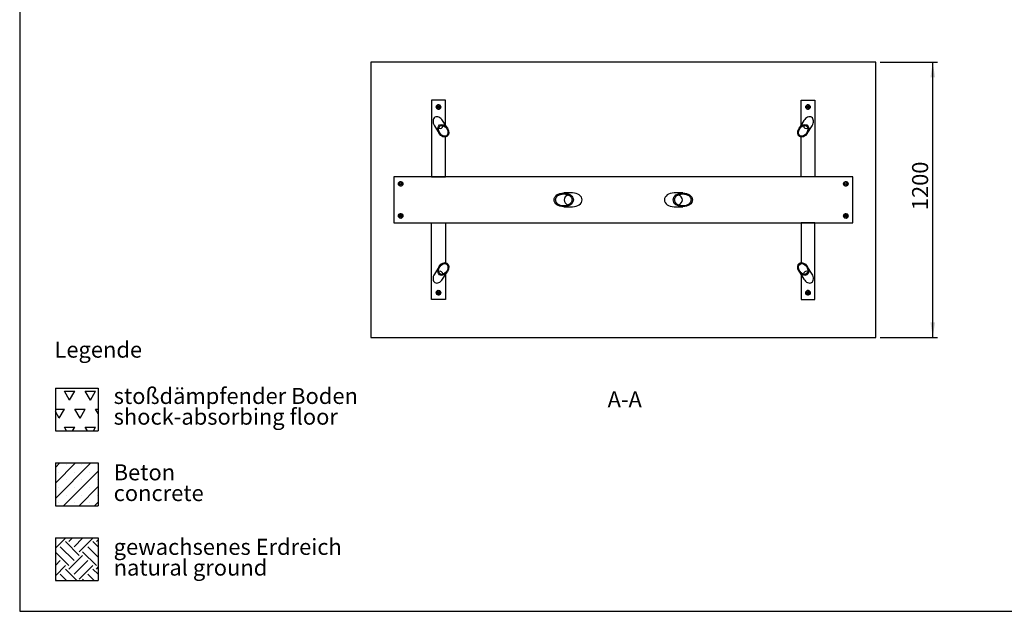
# Model space of a CAD drawing. Units: millimetres. Extents: x 5 to 415, y 5 to 292.
# Drawn here: x 5 to 220, y 5 to 134 of the extents above; entities that cross this region are included whole.
import ezdxf

# ---------------------------------------------------------------- set-up
doc = ezdxf.new("R2010")
doc.units = ezdxf.units.MM
doc.layers.add('1', color=7, linetype='Continuous', lineweight=25)
doc.styles.add('SLDTEXTSTYLE0', font='ISOCP', dxfattribs={"width": 0.96})
doc.styles.add('SLDTEXTSTYLE1', font='TXT', dxfattribs={"width": 0.75})
doc.dimstyles.new('SLDDIMSTYLE0', dxfattribs={"dimtxt": 3.5, "dimasz": 3.302, "dimexe": 0, "dimexo": 0.0625, "dimgap": 0.875, "dimtad": 1, "dimlfac": 20, "dimrnd": 1e-09, "dimzin": 12, "dimdsep": 46, "dimtxsty": 'SLDTEXTSTYLE0', "dimsah": 1, "dimcen": 0.09, "dimadec": 0, "dimazin": 3, "dimtfac": 1, "dimtofl": 0, "dimtmove": 0, "dimatfit": 3, "dimfxl": 0, "dimfrac": 2, "dimtolj": 1, "dimtzin": 12, "dimarcsym": 0})
pattern_1 = [(45, (0, 0), (-13.4704, 13.4704), []), (45, (4.49, 0), (-13.4704, 13.4704), []), (45, (8.98, 0), (-13.4704, 13.4704), []), (45, (13.47, 0), (-13.4704, 13.4704), [])]

# ---------------------------------------------------------------- blocks, each defined once
blk = doc.blocks.new('SW_HATCH_0')
at = {"color": 0, "linetype": 'Continuous', "lineweight": 25}
for p, q in [((0, 2.25), (0.02, 2.27)), ((0, 0), (2.2, 2.2)), ((2.94, 2.2), (2.87, 2.27)), ((2.94, 1.45), (3.77, 2.27)), ((4.07, 0.32), (6.01, 2.27)), ((5.19, -0.8), (8.18, 2.2)), ((8.93, 2.2), (8.86, 2.27)), ((4.07, -2.67), (1.07, 0.32)), ((5.19, -1.55), (2.2, 1.45)), ((9.32, -1.94), (7.06, 0.32)), ((9.32, 0.31), (8.18, 1.45)), ((8.93, 1.45), (9.32, 1.84)), ((2.94, -3.79), (0, -0.85)), ((2.94, -4.54), (5.94, -1.55)), ((8.93, -3.79), (5.94, -0.8)), ((0, -3.74), (1.07, -2.67)), ((0, -5.99), (2.2, -3.79)), ((4.07, -5.66), (7.06, -2.67)), ((5.19, -6.78), (8.18, -3.79)), ((8.93, -4.54), (9.32, -4.15)), ((2.46, -7.05), (1.07, -5.66)), ((4.71, -7.05), (2.2, -4.54)), ((8.45, -7.05), (7.06, -5.66)), ((9.32, -5.68), (8.18, -4.54)), ((0.22, -7.05), (0, -6.83)), ((6.2, -7.05), (5.94, -6.78))]:
    blk.add_line(p, q, dxfattribs=at)
blk = doc.blocks.new('SW_HATCH_1')
at = {"color": 0, "linetype": 'Continuous', "lineweight": 25}
for p, q in [((0, 0), (-1.13, 1.96)), ((-1.13, 1.96), (1.13, 1.96)), ((0, 0), (1.13, 1.96)), ((4.54, 0), (3.4, 1.96)), ((3.4, 1.96), (5.67, 1.96)), ((4.54, 0), (5.67, 1.96)), ((-3.1, -1.96), (-1.13, -1.96)), ((-2.27, -3.93), (-1.13, -1.96)), ((2.27, -3.93), (1.13, -1.96)), ((1.13, -1.96), (3.4, -1.96)), ((2.27, -3.93), (3.4, -1.96)), ((6.22, -2.91), (5.67, -1.96)), ((5.67, -1.96), (6.22, -1.96)), ((-2.27, -3.93), (-3.1, -2.48)), ((-0.66, -6.72), (-1.13, -5.89)), ((-1.13, -5.89), (1.13, -5.89)), ((0.66, -6.72), (1.13, -5.89)), ((3.88, -6.72), (3.4, -5.89)), ((3.4, -5.89), (5.67, -5.89)), ((5.19, -6.72), (5.67, -5.89))]:
    blk.add_line(p, q, dxfattribs=at)
blk = doc.blocks.new('SW_NOTE_0_2')
at = {"layer": '1', "color": 0, "char_height": 3.5, "attachment_point": 1, "style": 'SLDTEXTSTYLE1'}
for s, insert in [('Beton', (0, 4.51)), ('concrete', (0, -0.01))]:
    blk.add_mtext(s, dxfattribs=dict(at, insert=insert))
blk = doc.blocks.new('SW_NOTE_0_3')
at = {"layer": '1', "color": 0, "char_height": 3.5, "attachment_point": 1, "style": 'SLDTEXTSTYLE1'}
for s, insert in [('gewachsenes Erdreich', (0, 4.51)), ('natural ground', (0, -0.01))]:
    blk.add_mtext(s, dxfattribs=dict(at, insert=insert))
blk = doc.blocks.new('SW_NOTE_0_4')
at = {"layer": '1', "color": 0, "char_height": 3.5, "attachment_point": 1, "style": 'SLDTEXTSTYLE1'}
for s, insert in [('stoßdämpfender Boden', (0, 4.51)), ('shock-absorbing floor', (0, -0.01))]:
    blk.add_mtext(s, dxfattribs=dict(at, insert=insert))
blk = doc.blocks.new('_D_6')
at = {"layer": '1'}
for p, q in [((192.51, 124.73), (204.95, 124.73)), ((203.95, 64.73), (203.95, 124.73)), ((192.51, 64.73), (204.95, 64.73))]:
    blk.add_line(p, q, dxfattribs=at)
for points in [[(203.95, 124.73), (203.44, 121.43), (204.46, 121.43)], [(203.95, 64.73), (204.46, 68.03), (203.44, 68.03)]]:
    blk.add_solid(points, dxfattribs=at)
at = {"layer": '1', "insert": (199.44, 92.48), "char_height": 3.5, "attachment_point": 1, "rotation": 90, "style": 'SLDTEXTSTYLE0'}
blk.add_mtext('1200', dxfattribs=at)

msp = doc.modelspace()

# ---------------------------------------------------------------- hatches: boundary and pattern name
at = {"linetype": 'Continuous', "lineweight": 18}
h = msp.add_hatch(dxfattribs=at)
h.set_pattern_fill('DIN 201 Stahl und Stahlguss', style=0, pattern_type=2)
h.set_pattern_definition(pattern_1)
edge = h.paths.add_edge_path(flags=0)
edge.add_ellipse((97.30007, 109.79483), major_axis=(-0.79438, 1.27128), ratio=0.707106781, start_angle=0, end_angle=0)
edge = h.paths.add_edge_path(flags=0)
edge.add_ellipse((97.30007, 109.79483), major_axis=(-0.67448, 1.07939), ratio=0.707106781, start_angle=360, end_angle=360, ccw=False)
h = msp.add_hatch(dxfattribs=at)
h.set_pattern_fill('DIN 201 Stahl und Stahlguss', style=0, pattern_type=2)
h.set_pattern_definition(pattern_1)
edge = h.paths.add_edge_path(flags=0)
edge.add_ellipse((175.71649, 109.79483), major_axis=(0.79438, 1.27128), ratio=0.707106781, start_angle=0, end_angle=0)
edge = h.paths.add_edge_path(flags=0)
edge.add_ellipse((175.71649, 109.79483), major_axis=(0.67448, 1.07939), ratio=0.707106781, start_angle=360, end_angle=360, ccw=False)
h = msp.add_hatch(dxfattribs=at)
h.set_pattern_fill('DIN 201 Stahl und Stahlguss', style=0, pattern_type=2)
h.set_pattern_definition(pattern_1)
edge = h.paths.add_edge_path(flags=0)
edge.add_ellipse((123.53514, 94.72717), major_axis=(-2.10136, 0), ratio=0.717392623, start_angle=0, end_angle=0)
edge = h.paths.add_edge_path(flags=0)
edge.add_ellipse((123.53514, 94.72717), major_axis=(-1.82257, 0), ratio=0.717392623, start_angle=360, end_angle=360, ccw=False)
h = msp.add_hatch(dxfattribs=at)
h.set_pattern_fill('DIN 201 Stahl und Stahlguss', style=0, pattern_type=2)
h.set_pattern_definition(pattern_1)
edge = h.paths.add_edge_path(flags=0)
edge.add_ellipse((149.48142, 94.72717), major_axis=(2.10136, 0), ratio=0.717392623, start_angle=0, end_angle=0)
edge = h.paths.add_edge_path(flags=0)
edge.add_ellipse((149.48142, 94.72717), major_axis=(1.82257, 0), ratio=0.717392623, start_angle=360, end_angle=360, ccw=False)
h = msp.add_hatch(dxfattribs=at)
h.set_pattern_fill('DIN 201 Stahl und Stahlguss', style=0, pattern_type=2)
h.set_pattern_definition(pattern_1)
edge = h.paths.add_edge_path(flags=0)
edge.add_ellipse((97.30007, 79.65952), major_axis=(-0.79438, -1.27128), ratio=0.707106781, start_angle=0, end_angle=0)
edge = h.paths.add_edge_path(flags=0)
edge.add_ellipse((97.30007, 79.65952), major_axis=(-0.67448, -1.07939), ratio=0.707106781, start_angle=360, end_angle=360, ccw=False)
h = msp.add_hatch(dxfattribs=at)
h.set_pattern_fill('DIN 201 Stahl und Stahlguss', style=0, pattern_type=2)
h.set_pattern_definition(pattern_1)
edge = h.paths.add_edge_path(flags=0)
edge.add_ellipse((175.71649, 79.65952), major_axis=(0.79438, -1.27128), ratio=0.707106781, start_angle=0, end_angle=0)
edge = h.paths.add_edge_path(flags=0)
edge.add_ellipse((175.71649, 79.65952), major_axis=(0.67448, -1.07939), ratio=0.707106781, start_angle=360, end_angle=360, ccw=False)
at = {"layer": '1'}
h = msp.add_hatch(dxfattribs=at)
h.set_pattern_fill('SACNCR', color=256, style=0)
h.paths.add_polyline_path([(22.09136, 37.34819), (22.09136, 28.02826), (12.77143, 28.02826), (12.77143, 37.34819)], flags=0)

# ---------------------------------------------------------------- linework, layer by layer
at = {"color": 7, "linetype": 'Continuous', "lineweight": 25}
for p, q in [((191.50828, 124.72717), (81.50828, 124.72717)), ((81.50828, 124.72717), (81.50828, 64.72717)), ((191.50828, 64.72717), (191.50828, 124.72717)), ((94.75828, 116.47717), (94.75828, 99.72717)), ((97.75828, 116.47717), (94.75828, 116.47717)), ((97.75828, 111.06184), (97.75828, 116.47717)), ((175.25828, 116.47717), (178.25828, 116.47717)), ((175.25828, 111.06184), (175.25828, 116.47717)), ((178.25828, 116.47717), (178.25828, 99.72717)), ((95.93995, 115.25876), (95.77737, 115.07497)), ((95.85525, 114.84228), (95.93313, 114.60959)), ((95.93313, 114.60959), (96.17358, 114.5607)), ((96.10252, 115.44255), (95.93995, 115.25876)), ((96.34297, 115.39365), (96.10252, 115.44255)), ((96.17358, 114.5607), (96.41404, 114.5118)), ((96.58342, 115.34475), (96.34297, 115.39365)), ((96.41404, 114.5118), (96.57661, 114.69559)), ((96.57661, 114.69559), (96.73918, 114.87937)), ((96.73918, 114.87937), (96.6613, 115.11206)), ((176.43995, 115.25876), (176.27737, 115.07497)), ((176.27737, 115.07497), (176.35525, 114.84228)), ((176.43313, 114.6096), (176.67358, 114.5607)), ((176.60252, 115.44255), (176.43995, 115.25876)), ((176.84297, 115.39365), (176.60252, 115.44255)), ((176.67358, 114.5607), (176.91403, 114.5118)), ((177.08342, 115.34475), (176.84297, 115.39365)), ((176.91403, 114.5118), (177.07661, 114.69559)), ((177.07661, 114.69559), (177.23918, 114.87937)), ((177.1613, 115.11206), (177.08342, 115.34475)), ((98.199, 110.35654), (97.1544, 112.02825)), ((175.86215, 112.02825), (174.81756, 110.35654)), ((95.35654, 110.90482), (96.40113, 109.23311)), ((176.61542, 109.23311), (177.66002, 110.90482)), ((97.75828, 99.72717), (97.75828, 108.40991)), ((175.25828, 99.72717), (175.25828, 108.40991)), ((186.50828, 99.72717), (86.50828, 99.72717)), ((86.50828, 99.72717), (86.50828, 89.72717)), ((87.85252, 98.69255), (87.68995, 98.50876)), ((88.09297, 98.64365), (87.85252, 98.69255)), ((94.75828, 99.72717), (97.75828, 99.72717)), ((178.25828, 99.72717), (175.25828, 99.72717)), ((184.85252, 98.69255), (184.68995, 98.50876)), ((185.09297, 98.64365), (184.85252, 98.69255)), ((186.50828, 89.72717), (186.50828, 99.72717)), ((87.68995, 98.50876), (87.52737, 98.32497)), ((87.60525, 98.09228), (87.68313, 97.8596)), ((87.68313, 97.8596), (87.92358, 97.8107)), ((87.92358, 97.8107), (88.16403, 97.7618)), ((88.33343, 98.59475), (88.09297, 98.64365)), ((88.16403, 97.7618), (88.32661, 97.94559)), ((88.32661, 97.94559), (88.48918, 98.12937)), ((88.48918, 98.12937), (88.4113, 98.36206)), ((184.68995, 98.50876), (184.52737, 98.32497)), ((184.52737, 98.32497), (184.60525, 98.09228)), ((184.68313, 97.8596), (184.92358, 97.8107)), ((184.92358, 97.8107), (185.16403, 97.7618)), ((185.33343, 98.59475), (185.09297, 98.64365)), ((185.16403, 97.7618), (185.32661, 97.94559)), ((185.32661, 97.94559), (185.48918, 98.12937)), ((185.4113, 98.36206), (185.33343, 98.59475)), ((125.44943, 96.23467), (123.53514, 96.23467)), ((149.48142, 96.23467), (147.56712, 96.23467)), ((123.53514, 93.21967), (125.44943, 93.21967)), ((147.56712, 93.21967), (149.48142, 93.21967)), ((87.68995, 91.50876), (87.52737, 91.32497)), ((87.60525, 91.09228), (87.68313, 90.85959)), ((87.68313, 90.85959), (87.92358, 90.8107)), ((87.85252, 91.69255), (87.68995, 91.50876)), ((88.09297, 91.64365), (87.85252, 91.69255)), ((87.92358, 90.8107), (88.16403, 90.7618)), ((88.33343, 91.59475), (88.09297, 91.64365)), ((88.16403, 90.7618), (88.32661, 90.94559)), ((88.32661, 90.94559), (88.48918, 91.12937)), ((88.48918, 91.12937), (88.4113, 91.36206)), ((184.68995, 91.50876), (184.52737, 91.32497)), ((184.52737, 91.32497), (184.60525, 91.09228)), ((184.68313, 90.85959), (184.92358, 90.8107)), ((184.85252, 91.69255), (184.68995, 91.50876)), ((185.09297, 91.64365), (184.85252, 91.69255)), ((184.92358, 90.8107), (185.16403, 90.7618)), ((185.33343, 91.59475), (185.09297, 91.64365)), ((185.16403, 90.7618), (185.32661, 90.94559)), ((185.32661, 90.94559), (185.48918, 91.12937)), ((185.4113, 91.36206), (185.33343, 91.59475)), ((86.50828, 89.72717), (186.50828, 89.72717)), ((94.75828, 72.97717), (94.75828, 89.72717)), ((94.75828, 89.72717), (97.75828, 89.72717)), ((97.75828, 89.72717), (97.75828, 81.04444)), ((175.25828, 89.72717), (175.25828, 81.04444)), ((178.25828, 89.72717), (175.25828, 89.72717)), ((178.25828, 72.97717), (178.25828, 89.72717)), ((96.40113, 80.22123), (95.35654, 78.54953)), ((177.66002, 78.54953), (176.61542, 80.22123)), ((97.1544, 77.4261), (98.199, 79.0978)), ((97.75828, 78.3925), (97.75828, 72.97717)), ((174.81756, 79.0978), (175.86215, 77.4261)), ((175.25828, 78.3925), (175.25828, 72.97717)), ((97.75828, 72.97717), (94.75828, 72.97717)), ((95.93995, 74.75876), (95.77737, 74.57497)), ((95.85525, 74.34228), (95.93313, 74.1096)), ((95.93313, 74.1096), (96.17358, 74.0607)), ((96.10252, 74.94255), (95.93995, 74.75876)), ((96.34297, 74.89365), (96.10252, 74.94255)), ((96.17358, 74.0607), (96.41404, 74.0118)), ((96.58342, 74.84475), (96.34297, 74.89365)), ((96.41404, 74.0118), (96.57661, 74.19559)), ((96.57661, 74.19559), (96.73918, 74.37937)), ((96.73918, 74.37937), (96.6613, 74.61206)), ((175.25828, 72.97717), (178.25828, 72.97717)), ((176.43995, 74.75876), (176.27737, 74.57497)), ((176.27737, 74.57497), (176.35525, 74.34228)), ((176.43313, 74.1096), (176.67358, 74.0607)), ((176.60252, 74.94255), (176.43995, 74.75876)), ((176.84297, 74.89365), (176.60252, 74.94255)), ((176.67358, 74.0607), (176.91403, 74.0118)), ((177.08342, 74.84475), (176.84297, 74.89365)), ((176.91403, 74.0118), (177.07661, 74.19559)), ((177.07661, 74.19559), (177.23918, 74.37937)), ((177.1613, 74.61206), (177.08342, 74.84475)), ((81.50828, 64.72717), (191.50828, 64.72717))]:
    msp.add_line(p, q, dxfattribs=at)
for centre, radius in [((96.25828, 114.97717), 0.5), ((96.25828, 114.97717), 0.25), ((96.25828, 114.97717), 0.2), ((176.75828, 114.97717), 0.5), ((176.75828, 114.97717), 0.25), ((176.75828, 114.97717), 0.2), ((88.00828, 98.22717), 0.5), ((185.00828, 98.22717), 0.5), ((88.00828, 98.22717), 0.25), ((88.00828, 98.22717), 0.2), ((185.00828, 98.22717), 0.25), ((185.00828, 98.22717), 0.2), ((88.00828, 91.22717), 0.5), ((88.00828, 91.22717), 0.25), ((88.00828, 91.22717), 0.2), ((185.00828, 91.22717), 0.5), ((185.00828, 91.22717), 0.25), ((185.00828, 91.22717), 0.2), ((96.25828, 74.47717), 0.5), ((96.25828, 74.47717), 0.25), ((96.25828, 74.47717), 0.2), ((176.75828, 74.47717), 0.5), ((176.75828, 74.47717), 0.25), ((176.75828, 74.47717), 0.2)]:
    msp.add_circle(centre, radius, dxfattribs=at)
for centre, radius, start, end in [((96.25828, 114.97717), 0.46, 178.3278711, 219.7918904), ((96.25828, 114.97717), 0.46, 118.6650515, 158.3312001), ((96.25828, 114.97717), 0.425, 138.5049851, 198.5049851), ((96.25828, 114.97717), 0.425, 198.5049851, 258.5049851), ((96.25828, 114.97717), 0.425, 78.5049851, 138.5049851), ((96.25828, 114.97717), 0.46, 236.9400291, 279.0471939), ((96.25828, 114.97717), 0.425, 258.5049851, 318.5049851), ((96.25828, 114.97717), 0.46, 57.1878418, 98.7167779), ((96.25828, 114.97717), 0.425, 18.5049851, 78.5049851), ((96.25828, 114.97717), 0.46, 298.5409405, 338.2367873), ((96.25828, 114.97717), 0.425, 318.5049851, 18.5049851), ((96.25828, 114.97717), 0.46, 358.0094246, 40.0385105), ((176.75828, 114.97717), 0.46, 172.936902, 220.0385105), ((176.75828, 114.97717), 0.46, 118.5409405, 158.2367873), ((176.75828, 114.97717), 0.425, 138.5049851, 198.5049851), ((176.75828, 114.97717), 0.425, 198.5049851, 258.5049851), ((176.75828, 114.97717), 0.425, 78.5049851, 138.5049851), ((176.75828, 114.97717), 0.46, 237.1878418, 278.7167779), ((176.75828, 114.97717), 0.425, 258.5049851, 318.5049851), ((176.75828, 114.97717), 0.46, 56.9400291, 99.0471939), ((176.75828, 114.97717), 0.425, 18.5049851, 78.5049851), ((176.75828, 114.97717), 0.46, 298.6650515, 338.3312001), ((176.75828, 114.97717), 0.425, 318.5049851, 18.5049851), ((176.75828, 114.97717), 0.46, 358.3278711, 39.7918904), ((88.00828, 98.22717), 0.46, 57.1878418, 98.7167779), ((185.00828, 98.22717), 0.46, 56.9400291, 99.0471939), ((88.00828, 98.22717), 0.46, 178.3278711, 219.7918904), ((88.00828, 98.22717), 0.46, 118.6650515, 158.3312001), ((88.00828, 98.22717), 0.425, 138.5049851, 198.5049851), ((88.00828, 98.22717), 0.425, 198.5049851, 258.5049851), ((88.00828, 98.22717), 0.425, 78.5049851, 138.5049851), ((88.00828, 98.22717), 0.46, 236.9400291, 279.0471939), ((88.00828, 98.22717), 0.425, 258.5049851, 318.5049851), ((88.00828, 98.22717), 0.425, 18.5049851, 78.5049851), ((88.00828, 98.22717), 0.46, 298.5409405, 338.2367873), ((88.00828, 98.22717), 0.425, 318.5049851, 18.5049851), ((88.00828, 98.22717), 0.46, 352.936902, 40.0385105), ((185.00828, 98.22717), 0.46, 178.0094246, 220.0385105), ((185.00828, 98.22717), 0.46, 118.5409405, 158.2367873), ((185.00828, 98.22717), 0.425, 138.5049851, 198.5049851), ((185.00828, 98.22717), 0.425, 198.5049851, 258.5049851), ((185.00828, 98.22717), 0.425, 78.5049851, 138.5049851), ((185.00828, 98.22717), 0.46, 237.1878418, 278.7167779), ((185.00828, 98.22717), 0.425, 258.5049851, 318.5049851), ((185.00828, 98.22717), 0.425, 18.5049851, 78.5049851), ((185.00828, 98.22717), 0.46, 298.6650515, 338.3312001), ((185.00828, 98.22717), 0.425, 318.5049851, 18.5049851), ((185.00828, 98.22717), 0.46, 358.3278711, 39.7918904), ((88.00828, 91.22717), 0.46, 178.3278711, 219.7918904), ((88.00828, 91.22717), 0.46, 118.6650515, 158.3312001), ((88.00828, 91.22717), 0.425, 138.5049851, 198.5049851), ((88.00828, 91.22717), 0.425, 198.5049851, 258.5049851), ((88.00828, 91.22717), 0.425, 78.5049851, 138.5049851), ((88.00828, 91.22717), 0.46, 236.9400291, 279.0471939), ((88.00828, 91.22717), 0.425, 258.5049851, 318.5049851), ((88.00828, 91.22717), 0.46, 57.1878418, 98.7167779), ((88.00828, 91.22717), 0.425, 18.5049851, 78.5049851), ((88.00828, 91.22717), 0.46, 298.5409405, 338.2367873), ((88.00828, 91.22717), 0.425, 318.5049851, 18.5049851), ((88.00828, 91.22717), 0.46, 352.936902, 40.0385105), ((185.00828, 91.22717), 0.46, 172.936902, 220.0385105), ((185.00828, 91.22717), 0.46, 118.5409405, 158.2367873), ((185.00828, 91.22717), 0.425, 138.5049851, 198.5049851), ((185.00828, 91.22717), 0.425, 198.5049851, 258.5049851), ((185.00828, 91.22717), 0.425, 78.5049851, 138.5049851), ((185.00828, 91.22717), 0.46, 237.1878418, 278.7167779), ((185.00828, 91.22717), 0.425, 258.5049851, 318.5049851), ((185.00828, 91.22717), 0.46, 56.9400291, 99.0471939), ((185.00828, 91.22717), 0.425, 18.5049851, 78.5049851), ((185.00828, 91.22717), 0.46, 298.6650515, 338.3312001), ((185.00828, 91.22717), 0.425, 318.5049851, 18.5049851), ((185.00828, 91.22717), 0.46, 358.3278711, 39.7918904), ((96.25828, 74.47717), 0.46, 178.3278711, 219.7918904), ((96.25828, 74.47717), 0.46, 118.6650515, 158.3312001), ((96.25828, 74.47717), 0.425, 138.5049851, 198.5049851), ((96.25828, 74.47717), 0.425, 198.5049851, 258.5049851), ((96.25828, 74.47717), 0.425, 78.5049851, 138.5049851), ((96.25828, 74.47717), 0.46, 236.9400291, 279.0471939), ((96.25828, 74.47717), 0.425, 258.5049851, 318.5049851), ((96.25828, 74.47717), 0.46, 57.1878418, 98.7167779), ((96.25828, 74.47717), 0.425, 18.5049851, 78.5049851), ((96.25828, 74.47717), 0.46, 298.5409405, 338.2367873), ((96.25828, 74.47717), 0.425, 318.5049851, 18.5049851), ((96.25828, 74.47717), 0.46, 358.0094246, 40.0385105), ((176.75828, 74.47717), 0.46, 172.936902, 220.0385105), ((176.75828, 74.47717), 0.46, 118.5409405, 158.2367873), ((176.75828, 74.47717), 0.425, 138.5049851, 198.5049851), ((176.75828, 74.47717), 0.425, 198.5049851, 258.5049851), ((176.75828, 74.47717), 0.425, 78.5049851, 138.5049851), ((176.75828, 74.47717), 0.46, 237.1878418, 278.7167779), ((176.75828, 74.47717), 0.425, 258.5049851, 318.5049851), ((176.75828, 74.47717), 0.46, 56.9400291, 99.0471939), ((176.75828, 74.47717), 0.425, 18.5049851, 78.5049851), ((176.75828, 74.47717), 0.46, 298.6650515, 338.3312001), ((176.75828, 74.47717), 0.425, 318.5049851, 18.5049851), ((176.75828, 74.47717), 0.46, 358.3278711, 39.7918904)]:
    msp.add_arc(centre, radius, start, end, dxfattribs=at)
for centre, major_axis, ratio, start_param, end_param in [((96.25547, 111.46653), (-0.79438, 1.27128), 0.707106781, 0, 1.570796327), ((96.25547, 111.46653), (-0.79438, 1.27128), 0.707106781, 4.71238898, 6.283185307), ((176.76109, 111.46653), (0.79438, 1.27128), 0.707106781, 0, 1.570796327), ((176.76109, 111.46653), (0.79438, 1.27128), 0.707106781, 4.71238898, 6.283185307), ((96.25547, 111.46653), (-0.67448, 1.07939), 0.707106781, 2.456523746, 3.826661561), ((176.76109, 111.46653), (0.67448, 1.07939), 0.707106781, 2.456523746, 3.826661561), ((125.44943, 94.72717), (-1.82257, 0), 0.717392623, 5.265295349, 6.283185307), ((125.44943, 94.72717), (-1.82257, 0), 0.717392623, 0, 1.017889958), ((125.44943, 94.72717), (-2.10136, 0), 0.717392623, 1.570796327, 4.71238898), ((147.56712, 94.72717), (2.10136, 0), 0.717392623, 1.570796327, 4.71238898), ((147.56712, 94.72717), (1.82257, 0), 0.717392623, 0, 1.017889958), ((147.56712, 94.72717), (1.82257, 0), 0.717392623, 5.265295349, 6.283185307), ((96.25547, 77.98781), (-0.79438, -1.27128), 0.707106781, 4.71238898, 6.283185307), ((96.25547, 77.98781), (-0.79438, -1.27128), 0.707106781, 0, 1.570796327), ((96.25547, 77.98781), (-0.67448, -1.07939), 0.707106781, 2.456523746, 3.826661561), ((176.76109, 77.98781), (0.67448, -1.07939), 0.707106781, 2.456523746, 3.826661561), ((176.76109, 77.98781), (0.79438, -1.27128), 0.707106781, 4.71238898, 6.283185307), ((176.76109, 77.98781), (0.79438, -1.27128), 0.707106781, 0, 1.570796327)]:
    msp.add_ellipse(centre, major_axis=major_axis, ratio=ratio, start_param=start_param, end_param=end_param, dxfattribs=at)
for centre, major_axis, ratio in [((97.30007, 109.79483), (-0.79438, 1.27128), 0.707106781), ((97.30007, 109.79483), (-0.67448, 1.07939), 0.707106781), ((175.71649, 109.79483), (0.79438, 1.27128), 0.707106781), ((175.71649, 109.79483), (0.67448, 1.07939), 0.707106781), ((123.53514, 94.72717), (-2.10136, 0), 0.717392623), ((123.53514, 94.72717), (-1.82257, 0), 0.717392623), ((149.48142, 94.72717), (2.10136, 0), 0.717392623), ((149.48142, 94.72717), (1.82257, 0), 0.717392623), ((97.30007, 79.65952), (-0.79438, -1.27128), 0.707106781), ((97.30007, 79.65952), (-0.67448, -1.07939), 0.707106781), ((175.71649, 79.65952), (0.79438, -1.27128), 0.707106781), ((175.71649, 79.65952), (0.67448, -1.07939), 0.707106781)]:
    msp.add_ellipse(centre, major_axis=major_axis, ratio=ratio, dxfattribs=at)
for points, knots in [([(95.77737, 115.07497), (95.78387, 115.05555), (95.8097, 114.97837), (95.83576, 114.90053), (95.85525, 114.84228)], [0, 0, 0, 0, 0.25167423, 1, 1, 1, 1]), ([(96.6613, 115.11206), (96.64181, 115.17031), (96.61576, 115.24815), (96.58992, 115.32532), (96.58342, 115.34475)], [0, 0, 0, 0, 0.748330036, 1, 1, 1, 1]), ([(176.35525, 114.84228), (176.37475, 114.78403), (176.4008, 114.7062), (176.42663, 114.62902), (176.43313, 114.6096)], [0, 0, 0, 0, 0.748330036, 1, 1, 1, 1]), ([(177.23918, 114.87937), (177.23268, 114.8988), (177.20685, 114.97598), (177.1808, 115.05381), (177.1613, 115.11206)], [0, 0, 0, 0, 0.25167423, 1, 1, 1, 1]), ([(87.52737, 98.32497), (87.53387, 98.30555), (87.5597, 98.22837), (87.58575, 98.15053), (87.60525, 98.09228)], [0, 0, 0, 0, 0.251670753, 1, 1, 1, 1]), ([(88.4113, 98.36206), (88.39181, 98.42031), (88.36576, 98.49815), (88.33993, 98.57532), (88.33343, 98.59475)], [0, 0, 0, 0, 0.748326752, 1, 1, 1, 1]), ([(184.60525, 98.09228), (184.62475, 98.03403), (184.6508, 97.9562), (184.67663, 97.87902), (184.68313, 97.8596)], [0, 0, 0, 0, 0.748326752, 1, 1, 1, 1]), ([(185.48918, 98.12937), (185.48268, 98.1488), (185.45685, 98.22598), (185.4308, 98.30381), (185.4113, 98.36206)], [0, 0, 0, 0, 0.251670753, 1, 1, 1, 1]), ([(87.52737, 91.32497), (87.53387, 91.30555), (87.5597, 91.22837), (87.58575, 91.15053), (87.60525, 91.09228)], [0, 0, 0, 0, 0.251670753, 1, 1, 1, 1]), ([(88.4113, 91.36206), (88.39181, 91.42031), (88.36576, 91.49815), (88.33993, 91.57532), (88.33343, 91.59475)], [0, 0, 0, 0, 0.748326752, 1, 1, 1, 1]), ([(184.60525, 91.09228), (184.62475, 91.03403), (184.6508, 90.9562), (184.67663, 90.87902), (184.68313, 90.85959)], [0, 0, 0, 0, 0.748325325, 1, 1, 1, 1]), ([(185.48918, 91.12937), (185.48268, 91.1488), (185.45685, 91.22598), (185.4308, 91.30381), (185.4113, 91.36206)], [0, 0, 0, 0, 0.251670393, 1, 1, 1, 1]), ([(95.77737, 74.57497), (95.78387, 74.55555), (95.8097, 74.47837), (95.83576, 74.40053), (95.85525, 74.34228)], [0, 0, 0, 0, 0.25167423, 1, 1, 1, 1]), ([(96.6613, 74.61206), (96.64181, 74.67031), (96.61576, 74.74815), (96.58992, 74.82533), (96.58342, 74.84475)], [0, 0, 0, 0, 0.74832577, 1, 1, 1, 1]), ([(176.35525, 74.34228), (176.37475, 74.28403), (176.4008, 74.2062), (176.42663, 74.12902), (176.43313, 74.1096)], [0, 0, 0, 0, 0.748330036, 1, 1, 1, 1]), ([(177.23918, 74.37937), (177.23268, 74.3988), (177.20685, 74.47598), (177.1808, 74.55381), (177.1613, 74.61206)], [0, 0, 0, 0, 0.25167423, 1, 1, 1, 1])]:
    msp.add_open_spline(points, degree=3, knots=knots, dxfattribs=at)
at = {"layer": '1'}
for p, q in [((5, 292), (5, 5)), ((12.77143, 53.66811), (22.09136, 53.66811)), ((12.77143, 53.66811), (12.77143, 44.34819)), ((22.09136, 53.66811), (22.09136, 44.34819)), ((12.77143, 44.34819), (22.09136, 44.34819)), ((12.77143, 37.34819), (22.09136, 37.34819)), ((12.77143, 37.34819), (12.77143, 28.02826)), ((22.09136, 37.34819), (22.09136, 28.02826)), ((12.77143, 28.02826), (22.09136, 28.02826)), ((12.77143, 21.02826), (22.09136, 21.02826)), ((12.77143, 21.02826), (12.77143, 11.70834)), ((22.09136, 21.02826), (22.09136, 11.70834)), ((12.77143, 11.70834), (22.09136, 11.70834)), ((5, 5), (415, 5))]:
    msp.add_line(p, q, dxfattribs=at)

# ---------------------------------------------------------------- block references
at = {"color": 7, "linetype": 'Continuous', "lineweight": 25}
for name, p in [('SW_HATCH_1', (15.875, 51.06457)), ('SW_HATCH_0', (12.77143, 18.75827))]:
    msp.add_blockref(name, p, dxfattribs=at)
at = {"layer": '1'}
for name, p in [('SW_NOTE_0_4', (25.47396, 49.21193)), ('SW_NOTE_0_2', (25.47396, 32.55386)), ('SW_NOTE_0_3', (25.47396, 16.30131))]:
    msp.add_blockref(name, p, dxfattribs=at)

# ---------------------------------------------------------------- texts
at = {"layer": '1', "char_height": 3.5}
for s, insert, attachment_point, style in [('Legende', (12.57253, 63.82042), 1, 'SLDTEXTSTYLE1'), ('A-A', (136.82697, 52.98034), 2, 'SLDTEXTSTYLE0')]:
    msp.add_mtext(s, dxfattribs=dict(at, insert=insert, attachment_point=attachment_point, style=style))

# ---------------------------------------------------------------- dimensions: what is measured, and where the dimension line sits
at = {"layer": '1'}
dim = msp.add_linear_dim(base=(203.94792, 124.72717), p1=(191.50828, 64.72717), p2=(191.50828, 124.72717), angle=90, dimstyle='SLDDIMSTYLE0', dxfattribs=at)
dim.commit()
dim.dimension.update_dxf_attribs({"geometry": '_D_6', "text_midpoint": (203.94792, 97.02361), "dimtype": 160})

doc.saveas('drawing.dxf')
